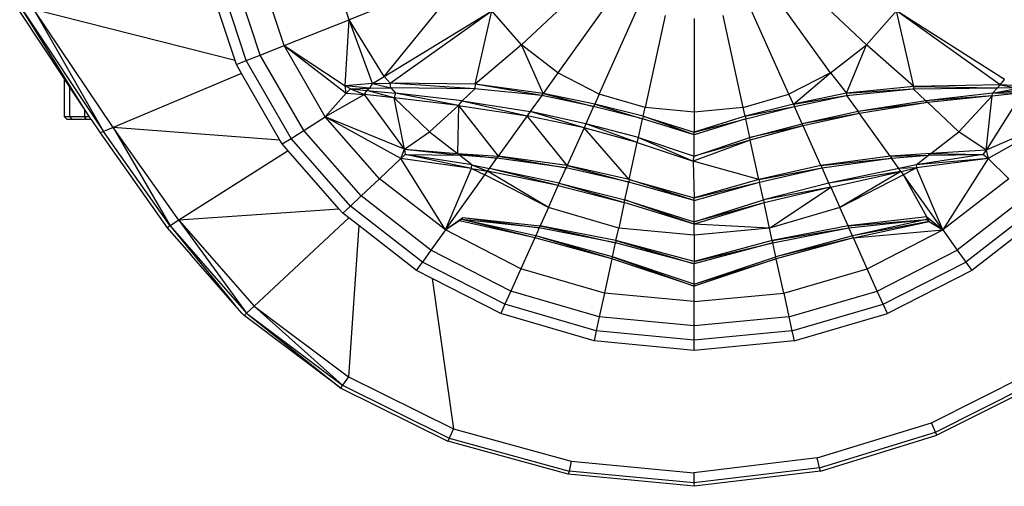
# Model space of a CAD drawing. Units: millimetres. Extents: x 454674 to 459648, y 48226 to 51935.
# Drawn here: x 456174 to 456290, y 50293 to 50348 of the extents above; entities that cross this region are included whole.
import ezdxf

# ---------------------------------------------------------------- set-up
doc = ezdxf.new("R2010")
doc.units = ezdxf.units.MM
doc.layers.add('МАФЫ НАШИ', color=7, linetype='Continuous', lineweight=25)

# ---------------------------------------------------------------- blocks, each defined once
blk = doc.blocks.new('гн89з059')
at = {"layer": 'МАФЫ НАШИ'}
for p, q in [((456212.53, 50347.94, 1276.37), (456209.95, 50355.76, 1276.37)), ((456204.85, 50344.89, 1276.37), (456201.78, 50354.18, 1276.37)), ((456200.37, 50343.11, 1276.37), (456197.02, 50353.26, 1276.37)), ((456202.04, 50343.77, 1276.37), (456198.79, 50353.6, 1276.37)), ((456226.75, 50353.59, 1276.37), (456212.53, 50347.94, 1276.37)), ((456216.68, 50341.25, 1276.37), (456226.75, 50353.59, 1276.37)), ((456241.26, 50352.8, 1276.37), (456232.93, 50344.96, 1276.37)), ((456273.7, 50344.96, 1276.37), (456265.37, 50352.8, 1276.37)), ((456199.05, 50343.14, 1276.37), (456196.1, 50352.06, 1276.37)), ((456243.78, 50350.84, 1276.37), (456237.2, 50341.65, 1276.37)), ((456269.43, 50341.65, 1276.37), (456262.84, 50350.84, 1276.37)), ((456174.01, 50348.98, 1276.37), (456183.49, 50334.72, 1276.37)), ((456181.25, 50337.36, 1276.37), (456174.01, 50348.98, 1276.37)), ((456184.65, 50335.2, 1276.37), (456175.27, 50349.16, 1276.37)), ((456175.27, 50349.16, 1276.37), (456183.49, 50334.72, 1276.37)), ((456199.05, 50343.14, 1276.37), (456175.27, 50349.16, 1276.37)), ((456216.68, 50341.25, 1276.37), (456229.41, 50348.98, 1276.37)), ((456217.39, 50340.46, 1276.37), (456229.41, 50348.98, 1276.37)), ((456227.43, 50340.34, 1276.37), (456229.41, 50348.98, 1276.37)), ((456232.93, 50344.96, 1276.37), (456229.41, 50348.98, 1276.37)), ((456242.1, 50339.14, 1276.37), (456246.68, 50349.36, 1276.37)), ((456264.53, 50339.14, 1276.37), (456259.95, 50349.36, 1276.37)), ((456277.22, 50348.98, 1276.37), (456273.7, 50344.96, 1276.37)), ((456279.3, 50340.04, 1276.37), (456277.22, 50348.98, 1276.37)), ((456289.51, 50340.25, 1276.37), (456277.22, 50348.98, 1276.37)), ((456290.01, 50340.86, 1276.37), (456277.22, 50348.98, 1276.37)), ((456178.88, 50340.94, 1276.37), (456173.6, 50348.92, 1276.37)), ((456204.85, 50344.89, 1276.37), (456212.53, 50347.94, 1276.37)), ((456212.07, 50340.14, 1276.37), (456212.53, 50347.94, 1276.37)), ((456215.31, 50340.42, 1276.37), (456212.53, 50347.94, 1276.37)), ((456216.68, 50341.25, 1276.37), (456212.53, 50347.94, 1276.37)), ((456249.88, 50348.43, 1276.37), (456247.51, 50337.56, 1276.37)), ((456253.31, 50348.1, 1276.37), (456253.31, 50337.01, 1276.37)), ((456259.12, 50337.56, 1276.37), (456256.75, 50348.43, 1276.37)), ((456202.04, 50343.77, 1276.37), (456204.85, 50344.89, 1276.37)), ((456209.7, 50336.48, 1276.37), (456204.85, 50344.89, 1276.37)), ((456204.85, 50344.89, 1276.37), (456212.07, 50340.14, 1276.37)), ((456204.85, 50344.89, 1276.37), (456212.18, 50339.28, 1276.37)), ((456232.93, 50344.96, 1276.37), (456227.43, 50340.34, 1276.37)), ((456235.48, 50339.24, 1276.37), (456232.93, 50344.96, 1276.37)), ((456237.2, 50341.65, 1276.37), (456232.93, 50344.96, 1276.37)), ((456269.43, 50341.65, 1276.37), (456273.7, 50344.96, 1276.37)), ((456271.33, 50339.26, 1276.37), (456273.7, 50344.96, 1276.37)), ((456279.3, 50340.04, 1276.37), (456273.7, 50344.96, 1276.37)), ((456199.21, 50342.65, 1276.37), (456199.05, 50343.14, 1276.37)), ((456200.37, 50343.11, 1276.37), (456202.04, 50343.77, 1276.37)), ((456207.17, 50334.87, 1276.37), (456202.04, 50343.77, 1276.37)), ((456199.21, 50342.65, 1276.37), (456200.37, 50343.11, 1276.37)), ((456199.83, 50341.57, 1276.37), (456199.21, 50342.65, 1276.37)), ((456205.68, 50333.92, 1276.37), (456200.37, 50343.11, 1276.37)), ((456178.88, 50336.45, 1276.37), (456178.88, 50340.94, 1276.37)), ((456179.52, 50339.98, 1276.37), (456178.88, 50340.94, 1276.37)), ((456199.83, 50341.57, 1276.37), (456184.65, 50335.2, 1276.37)), ((456204.36, 50333.72, 1276.37), (456199.83, 50341.57, 1276.37)), ((456215.31, 50340.42, 1276.37), (456216.68, 50341.25, 1276.37)), ((456216.68, 50341.25, 1276.37), (456217.39, 50340.46, 1276.37)), ((456237.2, 50341.65, 1276.37), (456235.48, 50339.24, 1276.37)), ((456242.1, 50339.14, 1276.37), (456237.2, 50341.65, 1276.37)), ((456269.43, 50341.65, 1276.37), (456264.53, 50339.14, 1276.37)), ((456265.06, 50337.96, 1276.37), (456269.43, 50341.65, 1276.37)), ((456269.43, 50341.65, 1276.37), (456271.33, 50339.26, 1276.37)), ((456289.51, 50340.25, 1276.37), (456290.01, 50340.86, 1276.37)), ((456179.52, 50336.45, 1276.37), (456179.52, 50339.98, 1276.37)), ((456181.25, 50337.36, 1276.37), (456179.52, 50339.98, 1276.37)), ((456215.31, 50340.42, 1276.37), (456212.07, 50340.14, 1276.37)), ((456212.18, 50339.28, 1276.37), (456212.07, 50340.14, 1276.37)), ((456212.69, 50339.78, 1276.37), (456212.07, 50340.14, 1276.37)), ((456215, 50339.84, 1276.37), (456212.07, 50340.14, 1276.37)), ((456212.18, 50339.28, 1276.37), (456212.69, 50339.78, 1276.37)), ((456212.69, 50339.78, 1276.37), (456215, 50339.84, 1276.37)), ((456212.69, 50339.78, 1276.37), (456214.61, 50339.59, 1276.37)), ((456212.69, 50339.78, 1276.37), (456214.37, 50339.1, 1276.37)), ((456215, 50339.84, 1276.37), (456214.61, 50339.59, 1276.37)), ((456215, 50339.84, 1276.37), (456215.31, 50340.42, 1276.37)), ((456215, 50339.84, 1276.37), (456217.46, 50339.9, 1276.37)), ((456215.31, 50340.42, 1276.37), (456217.39, 50340.46, 1276.37)), ((456215.31, 50340.42, 1276.37), (456217.46, 50339.9, 1276.37)), ((456217.46, 50339.9, 1276.37), (456217.39, 50340.46, 1276.37)), ((456227.41, 50339.77, 1276.37), (456217.39, 50340.46, 1276.37)), ((456227.43, 50340.34, 1276.37), (456217.39, 50340.46, 1276.37)), ((456227.41, 50339.77, 1276.37), (456217.46, 50339.9, 1276.37)), ((456217.46, 50339.9, 1276.37), (456218.03, 50339.25, 1276.37)), ((456225.91, 50338.36, 1276.37), (456227.41, 50339.77, 1276.37)), ((456227.43, 50340.34, 1276.37), (456227.41, 50339.77, 1276.37)), ((456235.3, 50339, 1276.37), (456227.41, 50339.77, 1276.37)), ((456235.3, 50339, 1276.37), (456227.43, 50340.34, 1276.37)), ((456235.48, 50339.24, 1276.37), (456227.43, 50340.34, 1276.37)), ((456279.3, 50340.04, 1276.37), (456271.33, 50339.26, 1276.37)), ((456271.33, 50339.26, 1276.37), (456279.22, 50339.77, 1276.37)), ((456271.33, 50339, 1276.37), (456279.22, 50339.77, 1276.37)), ((456279.3, 50340.04, 1276.37), (456279.22, 50339.77, 1276.37)), ((456279.22, 50339.77, 1276.37), (456289.17, 50339.9, 1276.37)), ((456280.71, 50338.36, 1276.37), (456279.22, 50339.77, 1276.37)), ((456289.51, 50340.25, 1276.37), (456279.3, 50340.04, 1276.37)), ((456279.3, 50340.04, 1276.37), (456289.17, 50339.9, 1276.37)), ((456288.59, 50339.25, 1276.37), (456289.17, 50339.9, 1276.37)), ((456288.59, 50339.25, 1276.37), (456291.63, 50339.84, 1276.37)), ((456289.51, 50340.25, 1276.37), (456289.17, 50339.9, 1276.37)), ((456291.63, 50339.84, 1276.37), (456289.17, 50339.9, 1276.37)), ((456289.51, 50340.25, 1276.37), (456291.63, 50339.84, 1276.37)), ((456291.87, 50340.13, 1276.37), (456289.51, 50340.25, 1276.37)), ((456212.18, 50339.28, 1276.37), (456209.7, 50336.48, 1276.37)), ((456214.37, 50339.1, 1276.37), (456209.7, 50336.48, 1276.37)), ((456212.18, 50339.28, 1276.37), (456214.37, 50339.1, 1276.37)), ((456214.37, 50339.1, 1276.37), (456214.61, 50339.59, 1276.37)), ((456219.1, 50332.66, 1276.37), (456214.37, 50339.1, 1276.37)), ((456217.87, 50338.72, 1276.37), (456214.37, 50339.1, 1276.37)), ((456214.61, 50339.59, 1276.37), (456218.03, 50339.25, 1276.37)), ((456217.87, 50338.72, 1276.37), (456214.61, 50339.59, 1276.37)), ((456218.03, 50339.25, 1276.37), (456217.87, 50338.72, 1276.37)), ((456219.1, 50332.66, 1276.37), (456217.87, 50338.72, 1276.37)), ((456222.02, 50334.7, 1276.37), (456217.87, 50338.72, 1276.37)), ((456225.45, 50337.8, 1276.37), (456217.87, 50338.72, 1276.37)), ((456225.45, 50337.8, 1276.37), (456218.03, 50339.25, 1276.37)), ((456225.91, 50338.36, 1276.37), (456218.03, 50339.25, 1276.37)), ((456235.3, 50339, 1276.37), (456233.94, 50337.1, 1276.37)), ((456235.3, 50339, 1276.37), (456235.48, 50339.24, 1276.37)), ((456241.44, 50337.69, 1276.37), (456235.3, 50339, 1276.37)), ((456241.57, 50337.96, 1276.37), (456235.48, 50339.24, 1276.37)), ((456235.48, 50339.24, 1276.37), (456241.44, 50337.69, 1276.37)), ((456242.1, 50339.14, 1276.37), (456241.57, 50337.96, 1276.37)), ((456247.51, 50337.56, 1276.37), (456242.1, 50339.14, 1276.37)), ((456259.12, 50337.56, 1276.37), (456264.53, 50339.14, 1276.37)), ((456265.06, 50337.96, 1276.37), (456264.53, 50339.14, 1276.37)), ((456271.33, 50339.26, 1276.37), (456265.06, 50337.96, 1276.37)), ((456265.06, 50337.96, 1276.37), (456271.33, 50339, 1276.37)), ((456265.18, 50337.69, 1276.37), (456271.33, 50339, 1276.37)), ((456271.33, 50339.26, 1276.37), (456271.33, 50339, 1276.37)), ((456271.33, 50339, 1276.37), (456272.69, 50337.1, 1276.37)), ((456288.59, 50339.25, 1276.37), (456280.71, 50338.36, 1276.37)), ((456288.53, 50338.93, 1276.37), (456280.71, 50338.36, 1276.37)), ((456288.53, 50338.93, 1276.37), (456280.94, 50338.15, 1276.37)), ((456288.53, 50338.93, 1276.37), (456284.61, 50334.7, 1276.37)), ((456292.14, 50339.36, 1276.37), (456287.85, 50332.53, 1276.37)), ((456287.85, 50332.53, 1276.37), (456288.53, 50338.93, 1276.37)), ((456288.53, 50338.93, 1276.37), (456292.14, 50339.36, 1276.37)), ((456288.53, 50338.93, 1276.37), (456288.59, 50339.25, 1276.37)), ((456292.02, 50339.59, 1276.37), (456288.59, 50339.25, 1276.37)), ((456288.59, 50339.25, 1276.37), (456292.14, 50339.36, 1276.37)), ((456181.25, 50337.36, 1276.37), (456181.25, 50336.45, 1276.37)), ((456181.85, 50336.45, 1276.37), (456181.25, 50337.36, 1276.37)), ((456222.02, 50334.7, 1276.37), (456225.45, 50337.8, 1276.37)), ((456225.45, 50337.8, 1276.37), (456225.33, 50332.12, 1276.37)), ((456225.45, 50337.8, 1276.37), (456225.91, 50338.36, 1276.37)), ((456225.45, 50337.8, 1276.37), (456233.57, 50336.59, 1276.37)), ((456225.45, 50337.8, 1276.37), (456230.16, 50331.82, 1276.37)), ((456225.91, 50338.36, 1276.37), (456233.94, 50337.1, 1276.37)), ((456225.91, 50338.36, 1276.37), (456233.57, 50336.59, 1276.37)), ((456241.44, 50337.69, 1276.37), (456240.53, 50335.66, 1276.37)), ((456241.57, 50337.96, 1276.37), (456241.44, 50337.69, 1276.37)), ((456247.22, 50336.25, 1276.37), (456241.44, 50337.69, 1276.37)), ((456247.28, 50336.54, 1276.37), (456241.57, 50337.96, 1276.37)), ((456241.57, 50337.96, 1276.37), (456247.22, 50336.25, 1276.37)), ((456247.28, 50336.54, 1276.37), (456247.51, 50337.56, 1276.37)), ((456253.31, 50337.01, 1276.37), (456247.51, 50337.56, 1276.37)), ((456259.12, 50337.56, 1276.37), (456253.31, 50337.01, 1276.37)), ((456259.34, 50336.54, 1276.37), (456259.12, 50337.56, 1276.37)), ((456265.06, 50337.96, 1276.37), (456259.34, 50336.54, 1276.37)), ((456259.34, 50336.54, 1276.37), (456265.18, 50337.69, 1276.37)), ((456259.41, 50336.25, 1276.37), (456265.18, 50337.69, 1276.37)), ((456265.06, 50337.96, 1276.37), (456265.18, 50337.69, 1276.37)), ((456266.09, 50335.66, 1276.37), (456265.18, 50337.69, 1276.37)), ((456280.71, 50338.36, 1276.37), (456272.69, 50337.1, 1276.37)), ((456280.94, 50338.15, 1276.37), (456272.69, 50337.1, 1276.37)), ((456280.94, 50338.15, 1276.37), (456272.86, 50336.85, 1276.37)), ((456280.71, 50338.36, 1276.37), (456280.94, 50338.15, 1276.37)), ((456284.61, 50334.7, 1276.37), (456280.94, 50338.15, 1276.37)), ((456178.88, 50336.45, 1276.37), (456179.21, 50336.14, 1276.37)), ((456179.52, 50336.45, 1276.37), (456178.88, 50336.45, 1276.37)), ((456179.82, 50336.14, 1276.37), (456179.52, 50336.45, 1276.37)), ((456181.25, 50336.45, 1276.37), (456179.52, 50336.45, 1276.37)), ((456181.48, 50336.14, 1276.37), (456181.25, 50336.45, 1276.37)), ((456181.85, 50336.45, 1276.37), (456181.25, 50336.45, 1276.37)), ((456182.01, 50336.21, 1276.37), (456181.85, 50336.45, 1276.37)), ((456182.01, 50336.21, 1276.37), (456182.05, 50336.14, 1276.37)), ((456207.17, 50334.87, 1276.37), (456209.7, 50336.48, 1276.37)), ((456216.13, 50329.15, 1276.37), (456209.7, 50336.48, 1276.37)), ((456218.64, 50331.56, 1276.37), (456209.7, 50336.48, 1276.37)), ((456219.1, 50332.66, 1276.37), (456209.7, 50336.48, 1276.37)), ((456233.57, 50336.59, 1276.37), (456230.16, 50331.82, 1276.37)), ((456233.94, 50337.1, 1276.37), (456233.57, 50336.59, 1276.37)), ((456238.31, 50330.71, 1276.37), (456233.57, 50336.59, 1276.37)), ((456240.31, 50335.18, 1276.37), (456233.57, 50336.59, 1276.37)), ((456240.31, 50335.18, 1276.37), (456233.94, 50337.1, 1276.37)), ((456240.53, 50335.66, 1276.37), (456233.94, 50337.1, 1276.37)), ((456246.73, 50334.01, 1276.37), (456247.22, 50336.25, 1276.37)), ((456247.28, 50336.54, 1276.37), (456247.22, 50336.25, 1276.37)), ((456253.31, 50334.35, 1276.37), (456247.22, 50336.25, 1276.37)), ((456253.31, 50334.35, 1276.37), (456247.28, 50336.54, 1276.37)), ((456247.28, 50336.54, 1276.37), (456253.31, 50334.64, 1276.37)), ((456253.31, 50337.01, 1276.37), (456253.31, 50334.64, 1276.37)), ((456259.34, 50336.54, 1276.37), (456253.31, 50334.64, 1276.37)), ((456253.31, 50334.64, 1276.37), (456259.41, 50336.25, 1276.37)), ((456259.41, 50336.25, 1276.37), (456253.31, 50334.35, 1276.37)), ((456259.34, 50336.54, 1276.37), (456259.41, 50336.25, 1276.37)), ((456259.89, 50334.01, 1276.37), (456259.41, 50336.25, 1276.37)), ((456272.69, 50337.1, 1276.37), (456266.09, 50335.66, 1276.37)), ((456272.86, 50336.85, 1276.37), (456266.09, 50335.66, 1276.37)), ((456272.86, 50336.85, 1276.37), (456266.22, 50335.39, 1276.37)), ((456272.86, 50336.85, 1276.37), (456272.69, 50337.1, 1276.37)), ((456276.47, 50331.82, 1276.37), (456272.86, 50336.85, 1276.37)), ((456296.92, 50336.48, 1276.37), (456287.85, 50332.53, 1276.37)), ((456296.92, 50336.48, 1276.37), (456288.07, 50331.56, 1276.37)), ((456179.82, 50336.14, 1276.37), (456179.21, 50336.14, 1276.37)), ((456181.48, 50336.14, 1276.37), (456179.82, 50336.14, 1276.37)), ((456182.05, 50336.14, 1276.37), (456181.48, 50336.14, 1276.37)), ((456182.05, 50336.14, 1276.37), (456183.1, 50334.56, 1276.37)), ((456184.65, 50335.2, 1276.37), (456183.49, 50334.72, 1276.37)), ((456192.42, 50324.25, 1276.37), (456184.65, 50335.2, 1276.37)), ((456184.65, 50335.2, 1276.37), (456191.38, 50323.58, 1276.37)), ((456204.36, 50333.72, 1276.37), (456184.65, 50335.2, 1276.37)), ((456240.31, 50335.18, 1276.37), (456238.31, 50330.71, 1276.37)), ((456240.53, 50335.66, 1276.37), (456240.31, 50335.18, 1276.37)), ((456245.65, 50329.05, 1276.37), (456240.31, 50335.18, 1276.37)), ((456246.57, 50333.42, 1276.37), (456240.31, 50335.18, 1276.37)), ((456246.57, 50333.42, 1276.37), (456240.53, 50335.66, 1276.37)), ((456246.73, 50334.01, 1276.37), (456240.53, 50335.66, 1276.37)), ((456259.89, 50334.01, 1276.37), (456266.09, 50335.66, 1276.37)), ((456266.22, 50335.39, 1276.37), (456259.89, 50334.01, 1276.37)), ((456266.22, 50335.39, 1276.37), (456259.96, 50333.72, 1276.37)), ((456266.22, 50335.39, 1276.37), (456266.09, 50335.66, 1276.37)), ((456268.31, 50330.71, 1276.37), (456266.22, 50335.39, 1276.37)), ((456183.49, 50334.72, 1276.37), (456183.1, 50334.56, 1276.37)), ((456183.1, 50334.56, 1276.37), (456191.04, 50323.36, 1276.37)), ((456191.38, 50323.58, 1276.37), (456183.49, 50334.72, 1276.37)), ((456204.63, 50333.26, 1276.37), (456205.68, 50333.92, 1276.37)), ((456205.68, 50333.92, 1276.37), (456207.17, 50334.87, 1276.37)), ((456212.69, 50325.92, 1276.37), (456205.68, 50333.92, 1276.37)), ((456213.97, 50327.12, 1276.37), (456207.17, 50334.87, 1276.37)), ((456219.1, 50332.66, 1276.37), (456222.02, 50334.7, 1276.37)), ((456222.02, 50334.7, 1276.37), (456225.33, 50332.12, 1276.37)), ((456246.57, 50333.42, 1276.37), (456246.73, 50334.01, 1276.37)), ((456246.73, 50334.01, 1276.37), (456253.31, 50331.83, 1276.37)), ((456246.73, 50334.01, 1276.37), (456253.22, 50331.24, 1276.37)), ((456253.31, 50334.35, 1276.37), (456253.31, 50334.64, 1276.37)), ((456253.31, 50331.83, 1276.37), (456253.31, 50334.35, 1276.37)), ((456253.31, 50331.83, 1276.37), (456259.89, 50334.01, 1276.37)), ((456259.96, 50333.72, 1276.37), (456259.89, 50334.01, 1276.37)), ((456281.29, 50332.12, 1276.37), (456284.61, 50334.7, 1276.37)), ((456287.85, 50332.53, 1276.37), (456284.61, 50334.7, 1276.37)), ((456204.63, 50333.26, 1276.37), (456204.36, 50333.72, 1276.37)), ((456205.33, 50332.46, 1276.37), (456204.63, 50333.26, 1276.37)), ((456218.64, 50331.56, 1276.37), (456219.1, 50332.66, 1276.37)), ((456219.1, 50332.66, 1276.37), (456225.33, 50332.12, 1276.37)), ((456219.1, 50332.66, 1276.37), (456225.6, 50331.92, 1276.37)), ((456219.1, 50332.66, 1276.37), (456219.18, 50332.02, 1276.37)), ((456245.65, 50329.05, 1276.37), (456246.57, 50333.42, 1276.37)), ((456246.57, 50333.42, 1276.37), (456253.22, 50331.24, 1276.37)), ((456259.96, 50333.72, 1276.37), (456253.22, 50331.24, 1276.37)), ((456259.96, 50333.72, 1276.37), (456253.31, 50331.83, 1276.37)), ((456260.98, 50329.05, 1276.37), (456259.96, 50333.72, 1276.37)), ((456205.33, 50332.46, 1276.37), (456192.42, 50324.25, 1276.37)), ((456211.36, 50325.58, 1276.37), (456205.33, 50332.46, 1276.37)), ((456218.64, 50331.56, 1276.37), (456216.13, 50329.15, 1276.37)), ((456219.18, 50332.02, 1276.37), (456218.64, 50331.56, 1276.37)), ((456223.91, 50323.1, 1276.37), (456218.64, 50331.56, 1276.37)), ((456227.02, 50330.35, 1276.37), (456218.64, 50331.56, 1276.37)), ((456227.02, 50330.35, 1276.37), (456219.18, 50332.02, 1276.37)), ((456227.04, 50330.79, 1276.37), (456219.18, 50332.02, 1276.37)), ((456219.18, 50332.02, 1276.37), (456225.6, 50331.92, 1276.37)), ((456225.33, 50332.12, 1276.37), (456230.16, 50331.82, 1276.37)), ((456225.6, 50331.92, 1276.37), (456225.33, 50332.12, 1276.37)), ((456225.33, 50332.12, 1276.37), (456229.98, 50331.57, 1276.37)), ((456227.04, 50330.79, 1276.37), (456225.6, 50331.92, 1276.37)), ((456229.98, 50331.57, 1276.37), (456225.6, 50331.92, 1276.37)), ((456229.13, 50330.38, 1276.37), (456229.98, 50331.57, 1276.37)), ((456230.16, 50331.82, 1276.37), (456229.98, 50331.57, 1276.37)), ((456238.19, 50330.43, 1276.37), (456229.98, 50331.57, 1276.37)), ((456238.31, 50330.71, 1276.37), (456230.16, 50331.82, 1276.37)), ((456230.16, 50331.82, 1276.37), (456238.19, 50330.43, 1276.37)), ((456253.22, 50331.24, 1276.37), (456253.31, 50331.83, 1276.37)), ((456276.47, 50331.82, 1276.37), (456268.31, 50330.71, 1276.37)), ((456268.31, 50330.71, 1276.37), (456276.64, 50331.57, 1276.37)), ((456268.44, 50330.44, 1276.37), (456276.64, 50331.57, 1276.37)), ((456281.29, 50332.12, 1276.37), (456276.47, 50331.82, 1276.37)), ((456276.47, 50331.82, 1276.37), (456281.03, 50331.92, 1276.37)), ((456276.47, 50331.82, 1276.37), (456276.64, 50331.57, 1276.37)), ((456276.64, 50331.57, 1276.37), (456281.03, 50331.92, 1276.37)), ((456277.5, 50330.38, 1276.37), (456276.64, 50331.57, 1276.37)), ((456287.44, 50332.02, 1276.37), (456279.58, 50330.79, 1276.37)), ((456279.58, 50330.79, 1276.37), (456281.03, 50331.92, 1276.37)), ((456288.07, 50331.56, 1276.37), (456279.58, 50330.79, 1276.37)), ((456288.07, 50331.56, 1276.37), (456279.62, 50330.43, 1276.37)), ((456281.29, 50332.12, 1276.37), (456281.03, 50331.92, 1276.37)), ((456281.03, 50331.92, 1276.37), (456287.44, 50332.02, 1276.37)), ((456287.85, 50332.53, 1276.37), (456281.29, 50332.12, 1276.37)), ((456281.29, 50332.12, 1276.37), (456287.44, 50332.02, 1276.37)), ((456288.07, 50331.56, 1276.37), (456282.71, 50323.1, 1276.37)), ((456287.85, 50332.53, 1276.37), (456287.44, 50332.02, 1276.37)), ((456288.07, 50331.56, 1276.37), (456287.44, 50332.02, 1276.37)), ((456287.85, 50332.53, 1276.37), (456288.07, 50331.56, 1276.37)), ((456290.5, 50329.15, 1276.37), (456288.07, 50331.56, 1276.37)), ((456223.91, 50323.1, 1276.37), (456227.02, 50330.35, 1276.37)), ((456227.02, 50330.35, 1276.37), (456227.04, 50330.79, 1276.37)), ((456227.02, 50330.35, 1276.37), (456228.89, 50330.06, 1276.37)), ((456227.02, 50330.35, 1276.37), (456228.57, 50329.6, 1276.37)), ((456227.04, 50330.79, 1276.37), (456229.13, 50330.38, 1276.37)), ((456227.04, 50330.79, 1276.37), (456228.89, 50330.06, 1276.37)), ((456228.89, 50330.06, 1276.37), (456229.13, 50330.38, 1276.37)), ((456237.26, 50328.37, 1276.37), (456229.13, 50330.38, 1276.37)), ((456237.38, 50328.64, 1276.37), (456229.13, 50330.38, 1276.37)), ((456237.38, 50328.64, 1276.37), (456238.19, 50330.43, 1276.37)), ((456238.31, 50330.71, 1276.37), (456238.19, 50330.43, 1276.37)), ((456245.58, 50328.75, 1276.37), (456238.19, 50330.43, 1276.37)), ((456245.65, 50329.05, 1276.37), (456238.31, 50330.71, 1276.37)), ((456238.31, 50330.71, 1276.37), (456245.58, 50328.75, 1276.37)), ((456260.98, 50329.05, 1276.37), (456253.22, 50331.24, 1276.37)), ((456253.22, 50331.24, 1276.37), (456253.31, 50326.9, 1276.37)), ((456268.31, 50330.71, 1276.37), (456260.98, 50329.05, 1276.37)), ((456260.98, 50329.05, 1276.37), (456268.44, 50330.44, 1276.37)), ((456261.04, 50328.75, 1276.37), (456268.44, 50330.44, 1276.37)), ((456268.31, 50330.71, 1276.37), (456268.44, 50330.44, 1276.37)), ((456269.24, 50328.64, 1276.37), (456268.44, 50330.44, 1276.37)), ((456277.5, 50330.38, 1276.37), (456269.24, 50328.64, 1276.37)), ((456279.58, 50330.79, 1276.37), (456277.5, 50330.38, 1276.37)), ((456279.62, 50330.43, 1276.37), (456277.5, 50330.38, 1276.37)), ((456277.76, 50330.01, 1276.37), (456277.5, 50330.38, 1276.37)), ((456277.76, 50330.01, 1276.37), (456279.62, 50330.43, 1276.37)), ((456279.62, 50330.43, 1276.37), (456278.05, 50329.61, 1276.37)), ((456279.58, 50330.79, 1276.37), (456279.62, 50330.43, 1276.37)), ((456282.71, 50323.1, 1276.37), (456279.62, 50330.43, 1276.37)), ((456223.91, 50323.1, 1276.37), (456228.57, 50329.6, 1276.37)), ((456228.57, 50329.6, 1276.37), (456228.89, 50330.06, 1276.37)), ((456236.09, 50325.76, 1276.37), (456228.57, 50329.6, 1276.37)), ((456236.09, 50325.76, 1276.37), (456228.89, 50330.06, 1276.37)), ((456237.26, 50328.37, 1276.37), (456228.89, 50330.06, 1276.37)), ((456277.76, 50330.01, 1276.37), (456269.24, 50328.64, 1276.37)), ((456269.46, 50328.16, 1276.37), (456277.76, 50330.01, 1276.37)), ((456277.76, 50330.01, 1276.37), (456270.53, 50325.76, 1276.37)), ((456278.05, 50329.61, 1276.37), (456270.53, 50325.76, 1276.37)), ((456277.76, 50330.01, 1276.37), (456278.05, 50329.61, 1276.37)), ((456280.82, 50324.67, 1276.37), (456278.05, 50329.61, 1276.37)), ((456282.71, 50323.1, 1276.37), (456278.05, 50329.61, 1276.37)), ((456216.13, 50329.15, 1276.37), (456213.97, 50327.12, 1276.37)), ((456223.91, 50323.1, 1276.37), (456216.13, 50329.15, 1276.37)), ((456236.09, 50325.76, 1276.37), (456237.26, 50328.37, 1276.37)), ((456237.26, 50328.37, 1276.37), (456237.38, 50328.64, 1276.37)), ((456237.26, 50328.37, 1276.37), (456245.06, 50326.36, 1276.37)), ((456237.38, 50328.64, 1276.37), (456245.12, 50326.65, 1276.37)), ((456237.38, 50328.64, 1276.37), (456245.06, 50326.36, 1276.37)), ((456245.12, 50326.65, 1276.37), (456245.58, 50328.75, 1276.37)), ((456245.65, 50329.05, 1276.37), (456245.58, 50328.75, 1276.37)), ((456253.31, 50326.6, 1276.37), (456245.58, 50328.75, 1276.37)), ((456253.31, 50326.6, 1276.37), (456245.65, 50329.05, 1276.37)), ((456245.65, 50329.05, 1276.37), (456253.31, 50326.9, 1276.37)), ((456260.98, 50329.05, 1276.37), (456253.31, 50326.9, 1276.37)), ((456253.31, 50326.9, 1276.37), (456261.04, 50328.75, 1276.37)), ((456253.31, 50326.6, 1276.37), (456261.04, 50328.75, 1276.37)), ((456260.98, 50329.05, 1276.37), (456261.04, 50328.75, 1276.37)), ((456261.5, 50326.65, 1276.37), (456261.04, 50328.75, 1276.37)), ((456269.24, 50328.64, 1276.37), (456261.5, 50326.65, 1276.37)), ((456269.46, 50328.16, 1276.37), (456261.5, 50326.65, 1276.37)), ((456269.46, 50328.16, 1276.37), (456261.6, 50326.3, 1276.37)), ((456262.23, 50323.33, 1276.37), (456269.46, 50328.16, 1276.37)), ((456269.46, 50328.16, 1276.37), (456269.24, 50328.64, 1276.37)), ((456269.46, 50328.16, 1276.37), (456270.53, 50325.76, 1276.37)), ((456290.5, 50329.15, 1276.37), (456282.71, 50323.1, 1276.37)), ((456212.69, 50325.92, 1276.37), (456213.97, 50327.12, 1276.37)), ((456222.21, 50320.72, 1276.37), (456213.97, 50327.12, 1276.37)), ((456253.31, 50326.6, 1276.37), (456253.31, 50326.9, 1276.37)), ((456292.65, 50327.12, 1276.37), (456284.42, 50320.72, 1276.37)), ((456211.8, 50325.08, 1276.37), (456212.69, 50325.92, 1276.37)), ((456221.2, 50319.31, 1276.37), (456212.69, 50325.92, 1276.37)), ((456236.09, 50325.76, 1276.37), (456235.11, 50323.58, 1276.37)), ((456244.4, 50323.33, 1276.37), (456236.09, 50325.76, 1276.37)), ((456245.06, 50326.36, 1276.37), (456244.4, 50323.33, 1276.37)), ((456245.06, 50326.36, 1276.37), (456245.12, 50326.65, 1276.37)), ((456253.31, 50323.78, 1276.37), (456245.06, 50326.36, 1276.37)), ((456245.12, 50326.65, 1276.37), (456253.31, 50324.08, 1276.37)), ((456253.31, 50323.78, 1276.37), (456245.12, 50326.65, 1276.37)), ((456253.31, 50324.08, 1276.37), (456261.5, 50326.65, 1276.37)), ((456253.31, 50324.08, 1276.37), (456253.31, 50326.6, 1276.37)), ((456261.6, 50326.3, 1276.37), (456253.31, 50323.78, 1276.37)), ((456261.6, 50326.3, 1276.37), (456253.31, 50324.08, 1276.37)), ((456261.5, 50326.65, 1276.37), (456261.6, 50326.3, 1276.37)), ((456262.23, 50323.33, 1276.37), (456261.6, 50326.3, 1276.37)), ((456270.53, 50325.76, 1276.37), (456262.23, 50323.33, 1276.37)), ((456271.51, 50323.58, 1276.37), (456270.53, 50325.76, 1276.37)), ((456293.93, 50325.92, 1276.37), (456285.43, 50319.31, 1276.37)), ((456211.36, 50325.58, 1276.37), (456192.42, 50324.25, 1276.37)), ((456212.51, 50324.53, 1276.37), (456201.32, 50314.12, 1276.37)), ((456211.8, 50325.08, 1276.37), (456211.36, 50325.58, 1276.37)), ((456212.51, 50324.53, 1276.37), (456211.8, 50325.08, 1276.37)), ((456213.67, 50323.62, 1276.37), (456212.51, 50324.53, 1276.37)), ((456223.91, 50323.1, 1276.37), (456225.97, 50324.58, 1276.37)), ((456225.97, 50324.58, 1276.37), (456225.6, 50324.19, 1276.37)), ((456225.97, 50324.58, 1276.37), (456225.84, 50324.35, 1276.37)), ((456225.97, 50324.58, 1276.37), (456235.11, 50323.58, 1276.37)), ((456225.97, 50324.58, 1276.37), (456235, 50323.34, 1276.37)), ((456280.82, 50324.67, 1276.37), (456271.51, 50323.58, 1276.37)), ((456280.82, 50324.67, 1276.37), (456280.78, 50324.35, 1276.37)), ((456281.1, 50324.11, 1276.37), (456280.82, 50324.67, 1276.37)), ((456280.82, 50324.67, 1276.37), (456282.71, 50323.1, 1276.37)), ((456191.38, 50323.58, 1276.37), (456191.04, 50323.36, 1276.37)), ((456191.04, 50323.36, 1276.37), (456193.88, 50320.12, 1276.37)), ((456192.42, 50324.25, 1276.37), (456191.38, 50323.58, 1276.37)), ((456191.38, 50323.58, 1276.37), (456200.42, 50313.27, 1276.37)), ((456191.38, 50323.58, 1276.37), (456199.08, 50314.17, 1276.37)), ((456192.42, 50324.25, 1276.37), (456201.32, 50314.12, 1276.37)), ((456192.42, 50324.25, 1276.37), (456200.42, 50313.27, 1276.37)), ((456213.67, 50323.62, 1276.37), (456212.47, 50305.77, 1276.37)), ((456220.49, 50318.32, 1276.37), (456213.67, 50323.62, 1276.37)), ((456225.6, 50324.19, 1276.37), (456223.91, 50323.1, 1276.37)), ((456225.84, 50324.35, 1276.37), (456225.6, 50324.19, 1276.37)), ((456234.48, 50322.17, 1276.37), (456225.6, 50324.19, 1276.37)), ((456234.48, 50322.17, 1276.37), (456225.84, 50324.35, 1276.37)), ((456234.59, 50322.41, 1276.37), (456225.84, 50324.35, 1276.37)), ((456235, 50323.34, 1276.37), (456225.84, 50324.35, 1276.37)), ((456235, 50323.34, 1276.37), (456235.11, 50323.58, 1276.37)), ((456244.07, 50321.84, 1276.37), (456235.11, 50323.58, 1276.37)), ((456235.11, 50323.58, 1276.37), (456244.02, 50321.58, 1276.37)), ((456253.31, 50323.78, 1276.37), (456253.31, 50324.08, 1276.37)), ((456253.31, 50322.48, 1276.37), (456253.31, 50323.78, 1276.37)), ((456262.23, 50323.33, 1276.37), (456253.31, 50323.78, 1276.37)), ((456271.51, 50323.58, 1276.37), (456262.55, 50321.84, 1276.37)), ((456271.51, 50323.58, 1276.37), (456280.78, 50324.35, 1276.37)), ((456271.51, 50323.58, 1276.37), (456271.62, 50323.34, 1276.37)), ((456271.62, 50323.34, 1276.37), (456280.78, 50324.35, 1276.37)), ((456280.78, 50324.35, 1276.37), (456272.04, 50322.41, 1276.37)), ((456281.1, 50324.11, 1276.37), (456272.04, 50322.41, 1276.37)), ((456272.15, 50322.17, 1276.37), (456281.1, 50324.11, 1276.37)), ((456281.1, 50324.11, 1276.37), (456280.78, 50324.35, 1276.37)), ((456281.1, 50324.11, 1276.37), (456282.71, 50323.1, 1276.37)), ((456294.09, 50324.5, 1276.37), (456286.13, 50318.32, 1276.37)), ((456223.91, 50323.1, 1276.37), (456222.21, 50320.72, 1276.37)), ((456232.85, 50318.53, 1276.37), (456223.91, 50323.1, 1276.37)), ((456234.59, 50322.41, 1276.37), (456234.48, 50322.17, 1276.37)), ((456235, 50323.34, 1276.37), (456234.59, 50322.41, 1276.37)), ((456243.6, 50319.68, 1276.37), (456234.59, 50322.41, 1276.37)), ((456243.66, 50319.93, 1276.37), (456234.59, 50322.41, 1276.37)), ((456244.02, 50321.58, 1276.37), (456235, 50323.34, 1276.37)), ((456244.07, 50321.84, 1276.37), (456244.4, 50323.33, 1276.37)), ((456253.31, 50322.48, 1276.37), (456244.4, 50323.33, 1276.37)), ((456262.23, 50323.33, 1276.37), (456253.31, 50322.48, 1276.37)), ((456253.31, 50322.48, 1276.37), (456253.31, 50319.39, 1276.37)), ((456262.55, 50321.84, 1276.37), (456262.23, 50323.33, 1276.37)), ((456262.55, 50321.84, 1276.37), (456271.62, 50323.34, 1276.37)), ((456262.61, 50321.58, 1276.37), (456271.62, 50323.34, 1276.37)), ((456272.04, 50322.41, 1276.37), (456262.97, 50319.93, 1276.37)), ((456272.04, 50322.41, 1276.37), (456271.62, 50323.34, 1276.37)), ((456272.15, 50322.17, 1276.37), (456272.04, 50322.41, 1276.37)), ((456272.15, 50322.17, 1276.37), (456282.71, 50323.1, 1276.37)), ((456273.78, 50318.53, 1276.37), (456282.71, 50323.1, 1276.37)), ((456282.71, 50323.1, 1276.37), (456284.42, 50320.72, 1276.37)), ((456234.48, 50322.17, 1276.37), (456232.85, 50318.53, 1276.37)), ((456243.6, 50319.68, 1276.37), (456234.48, 50322.17, 1276.37)), ((456243.66, 50319.93, 1276.37), (456244.02, 50321.58, 1276.37)), ((456244.07, 50321.84, 1276.37), (456244.02, 50321.58, 1276.37)), ((456253.31, 50319.12, 1276.37), (456244.02, 50321.58, 1276.37)), ((456244.07, 50321.84, 1276.37), (456253.31, 50319.12, 1276.37)), ((456253.31, 50319.39, 1276.37), (456244.07, 50321.84, 1276.37)), ((456262.55, 50321.84, 1276.37), (456253.31, 50319.39, 1276.37)), ((456253.31, 50319.39, 1276.37), (456262.61, 50321.58, 1276.37)), ((456262.61, 50321.58, 1276.37), (456253.31, 50319.12, 1276.37)), ((456262.55, 50321.84, 1276.37), (456262.61, 50321.58, 1276.37)), ((456262.97, 50319.93, 1276.37), (456262.61, 50321.58, 1276.37)), ((456272.15, 50322.17, 1276.37), (456262.97, 50319.93, 1276.37)), ((456272.15, 50322.17, 1276.37), (456263.03, 50319.68, 1276.37)), ((456273.78, 50318.53, 1276.37), (456272.15, 50322.17, 1276.37)), ((456193.9, 50320.07, 1276.37), (456193.88, 50320.12, 1276.37)), ((456199.08, 50314.17, 1276.37), (456193.9, 50320.07, 1276.37)), ((456222.21, 50320.72, 1276.37), (456221.2, 50319.31, 1276.37)), ((456231.66, 50315.89, 1276.37), (456222.21, 50320.72, 1276.37)), ((456243.6, 50319.68, 1276.37), (456243.66, 50319.93, 1276.37)), ((456253.31, 50316.72, 1276.37), (456243.66, 50319.93, 1276.37)), ((456243.66, 50319.93, 1276.37), (456253.31, 50316.45, 1276.37)), ((456253.31, 50316.72, 1276.37), (456262.97, 50319.93, 1276.37)), ((456263.03, 50319.68, 1276.37), (456262.97, 50319.93, 1276.37)), ((456274.96, 50315.89, 1276.37), (456284.42, 50320.72, 1276.37)), ((456284.42, 50320.72, 1276.37), (456285.43, 50319.31, 1276.37)), ((456220.49, 50318.32, 1276.37), (456221.2, 50319.31, 1276.37)), ((456230.96, 50314.32, 1276.37), (456221.2, 50319.31, 1276.37)), ((456243.6, 50319.68, 1276.37), (456242.72, 50315.64, 1276.37)), ((456253.31, 50316.45, 1276.37), (456243.6, 50319.68, 1276.37)), ((456263.03, 50319.68, 1276.37), (456253.31, 50316.45, 1276.37)), ((456253.31, 50316.72, 1276.37), (456263.03, 50319.68, 1276.37)), ((456253.31, 50319.39, 1276.37), (456253.31, 50319.12, 1276.37)), ((456253.31, 50316.72, 1276.37), (456253.31, 50319.12, 1276.37)), ((456263.91, 50315.64, 1276.37), (456263.03, 50319.68, 1276.37)), ((456275.67, 50314.32, 1276.37), (456285.43, 50319.31, 1276.37)), ((456285.43, 50319.31, 1276.37), (456286.13, 50318.32, 1276.37)), ((456222.36, 50317.37, 1276.37), (456220.49, 50318.32, 1276.37)), ((456232.85, 50318.53, 1276.37), (456231.66, 50315.89, 1276.37)), ((456242.72, 50315.64, 1276.37), (456232.85, 50318.53, 1276.37)), ((456263.91, 50315.64, 1276.37), (456273.78, 50318.53, 1276.37)), ((456274.96, 50315.89, 1276.37), (456273.78, 50318.53, 1276.37)), ((456286.13, 50318.32, 1276.37), (456276.16, 50313.22, 1276.37)), ((456222.36, 50317.37, 1276.37), (456224.86, 50299.63, 1276.37)), ((456230.47, 50313.22, 1276.37), (456222.36, 50317.37, 1276.37)), ((456253.31, 50316.72, 1276.37), (456253.31, 50316.45, 1276.37)), ((456253.31, 50314.64, 1276.37), (456253.31, 50316.45, 1276.37)), ((456231.66, 50315.89, 1276.37), (456230.96, 50314.32, 1276.37)), ((456242.11, 50312.83, 1276.37), (456231.66, 50315.89, 1276.37)), ((456242.72, 50315.64, 1276.37), (456242.11, 50312.83, 1276.37)), ((456253.31, 50314.64, 1276.37), (456242.72, 50315.64, 1276.37)), ((456253.31, 50314.64, 1276.37), (456263.91, 50315.64, 1276.37)), ((456263.91, 50315.64, 1276.37), (456264.52, 50312.83, 1276.37)), ((456264.52, 50312.83, 1276.37), (456274.96, 50315.89, 1276.37)), ((456275.67, 50314.32, 1276.37), (456274.96, 50315.89, 1276.37)), ((456199.9, 50313.24, 1276.37), (456199.08, 50314.17, 1276.37)), ((456201.32, 50314.12, 1276.37), (456200.42, 50313.27, 1276.37)), ((456201.32, 50314.12, 1276.37), (456212.47, 50305.77, 1276.37)), ((456201.32, 50314.12, 1276.37), (456211.77, 50304.76, 1276.37)), ((456230.96, 50314.32, 1276.37), (456230.47, 50313.22, 1276.37)), ((456241.74, 50311.17, 1276.37), (456230.96, 50314.32, 1276.37)), ((456253.31, 50311.77, 1276.37), (456253.31, 50314.64, 1276.37)), ((456264.88, 50311.17, 1276.37), (456275.67, 50314.32, 1276.37)), ((456276.16, 50313.22, 1276.37), (456275.67, 50314.32, 1276.37)), ((456200.12, 50312.99, 1276.37), (456199.9, 50313.24, 1276.37)), ((456200.42, 50313.27, 1276.37), (456200.12, 50312.99, 1276.37)), ((456211.54, 50304.43, 1276.37), (456200.12, 50312.99, 1276.37)), ((456200.42, 50313.27, 1276.37), (456211.77, 50304.76, 1276.37)), ((456200.42, 50313.27, 1276.37), (456211.54, 50304.43, 1276.37)), ((456241.49, 50310, 1276.37), (456230.47, 50313.22, 1276.37)), ((456265.14, 50310, 1276.37), (456276.16, 50313.22, 1276.37)), ((456242.11, 50312.83, 1276.37), (456241.74, 50311.17, 1276.37)), ((456253.31, 50311.77, 1276.37), (456242.11, 50312.83, 1276.37)), ((456264.52, 50312.83, 1276.37), (456253.31, 50311.77, 1276.37)), ((456253.31, 50310.07, 1276.37), (456253.31, 50311.77, 1276.37)), ((456264.52, 50312.83, 1276.37), (456264.88, 50311.17, 1276.37)), ((456241.74, 50311.17, 1276.37), (456241.49, 50310, 1276.37)), ((456253.31, 50310.07, 1276.37), (456241.74, 50311.17, 1276.37)), ((456264.88, 50311.17, 1276.37), (456253.31, 50310.07, 1276.37)), ((456264.88, 50311.17, 1276.37), (456265.14, 50310, 1276.37)), ((456253.31, 50308.87, 1276.37), (456241.49, 50310, 1276.37)), ((456253.31, 50308.87, 1276.37), (456253.31, 50310.07, 1276.37)), ((456265.14, 50310, 1276.37), (456253.31, 50308.87, 1276.37)), ((456281.36, 50300.33, 1276.37), (456293.83, 50306.6, 1276.37)), ((456211.77, 50304.76, 1276.37), (456211.54, 50304.43, 1276.37)), ((456212.47, 50305.77, 1276.37), (456211.77, 50304.76, 1276.37)), ((456211.77, 50304.76, 1276.37), (456224.38, 50298.52, 1276.37)), ((456212.47, 50305.77, 1276.37), (456224.86, 50299.63, 1276.37)), ((456281.86, 50299.23, 1276.37), (456294.44, 50305.56, 1276.37)), ((456294.65, 50305.21, 1276.37), (456282.02, 50298.86, 1276.37)), ((456211.54, 50304.43, 1276.37), (456224.22, 50298.15, 1276.37)), ((456267.86, 50296.17, 1276.37), (456281.36, 50300.33, 1276.37)), ((456281.86, 50299.23, 1276.37), (456281.36, 50300.33, 1276.37)), ((456224.86, 50299.63, 1276.37), (456224.38, 50298.52, 1276.37)), ((456224.86, 50299.63, 1276.37), (456238.77, 50295.81, 1276.37)), ((456268.14, 50295, 1276.37), (456281.86, 50299.23, 1276.37)), ((456282.02, 50298.86, 1276.37), (456281.86, 50299.23, 1276.37)), ((456224.38, 50298.52, 1276.37), (456224.22, 50298.15, 1276.37)), ((456238.44, 50294.24, 1276.37), (456224.22, 50298.15, 1276.37)), ((456224.38, 50298.52, 1276.37), (456238.53, 50294.63, 1276.37)), ((456268.24, 50294.61, 1276.37), (456282.02, 50298.86, 1276.37)), ((456238.77, 50295.81, 1276.37), (456238.53, 50294.63, 1276.37)), ((456238.77, 50295.81, 1276.37), (456253.29, 50294.43, 1276.37)), ((456267.86, 50296.17, 1276.37), (456253.29, 50294.43, 1276.37)), ((456268.14, 50295, 1276.37), (456267.86, 50296.17, 1276.37)), ((456238.53, 50294.63, 1276.37), (456238.44, 50294.24, 1276.37)), ((456253.3, 50293.23, 1276.37), (456238.53, 50294.63, 1276.37)), ((456253.29, 50294.43, 1276.37), (456253.3, 50293.23, 1276.37)), ((456268.14, 50295, 1276.37), (456253.3, 50293.23, 1276.37)), ((456268.24, 50294.61, 1276.37), (456253.31, 50292.83, 1276.37)), ((456268.24, 50294.61, 1276.37), (456268.14, 50295, 1276.37)), ((456253.31, 50292.83, 1276.37), (456238.44, 50294.24, 1276.37)), ((456253.3, 50293.23, 1276.37), (456253.31, 50292.83, 1276.37))]:
    blk.add_line(p, q, dxfattribs=at)

msp = doc.modelspace()

# ---------------------------------------------------------------- block references
at = {"layer": 'МАФЫ НАШИ'}
msp.add_blockref('гн89з059', (0, 0), dxfattribs=at)

doc.saveas('drawing.dxf')
